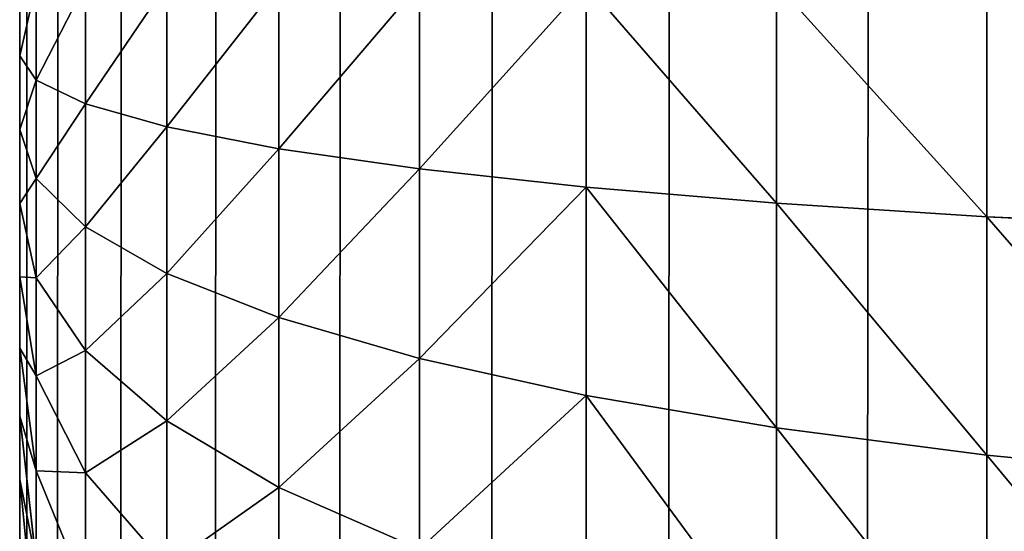
# Model space of a CAD drawing. Extents: x -5747 to 2088, y 0 to 7691.
# Drawn here: x 288 to 295, y 2900 to 2903 of the extents above; entities that cross this region are included whole.
import ezdxf

# ---------------------------------------------------------------- set-up
doc = ezdxf.new("R2010")
doc.units = 0
doc.header["$LTSCALE"] = 25.4
doc.layers.get('0').update_dxf_attribs({"color": 13, "linetype": 'CONTINUOUS'})

# ---------------------------------------------------------------- blocks, each defined once
blk = doc.blocks.new('GROUP_3')
at = {"color": 8}
for p, q in [((1400, 12, 40), (1400, 1388, 40)), ((1400, 12, 40), (1400, 1388, 40)), ((1394, 790.9227, 768.0419), (1394, 792.4097, 767.6094)), ((1394, 790.9227, 768.0419), (1394, 792.4097, 767.6094)), ((1395.3051, 790.7533, 767.1901), (1395.3051, 792.1541, 766.7827)), ((1395.3051, 790.7533, 767.1901), (1395.3051, 792.1541, 766.7827)), ((1398.3923, 791.122, 763.4457), (1398.3923, 792.1629, 763.0245)), ((1398.3923, 791.122, 763.4457), (1398.3923, 792.1629, 763.0245)), ((1399.8973, 792.1083, 757.9036), (1400, 791.073, 756.7563)), ((1399.8973, 792.1083, 757.9036), (1400, 791.073, 756.7563)), ((1396.4853, 790.5522, 766.1793), (1396.4853, 791.8506, 765.8016)), ((1396.4853, 790.5522, 766.1793), (1396.4853, 791.8506, 765.8016)), ((1399.5911, 791.0315, 760.3954), (1399.5911, 791.7679, 760.0101)), ((1399.5911, 791.7679, 760.0101), (1399.8973, 791.0199, 758.6881)), ((1399.5911, 791.7679, 760.0101), (1399.8973, 791.0199, 758.6881)), ((1399.5911, 791.0315, 760.3954), (1399.5911, 791.7679, 760.0101)), ((1399.0866, 791.6126, 761.7456), (1399.5911, 791.0315, 760.3954)), ((1399.0866, 790.7093, 762.1112), (1399.0866, 791.6126, 761.7456)), ((1399.0866, 791.6126, 761.7456), (1399.5911, 791.0315, 760.3954)), ((1399.0866, 790.7093, 762.1112), (1399.0866, 791.6126, 761.7456)), ((1399.8973, 791.5826, 758.3215), (1400, 790.6798, 757.0689)), ((1399.8973, 791.0199, 758.6881), (1399.8973, 791.5826, 758.3215)), ((1399.8973, 791.0199, 758.6881), (1399.8973, 791.5826, 758.3215)), ((1399.8973, 791.5826, 758.3215), (1400, 790.6798, 757.0689)), ((1397.5202, 790.3229, 765.0266), (1397.5202, 791.5047, 764.6829)), ((1397.5202, 791.5047, 764.6829), (1398.3923, 791.122, 763.4457)), ((1397.5202, 790.3229, 765.0266), (1397.5202, 791.5047, 764.6829)), ((1397.5202, 791.5047, 764.6829), (1398.3923, 791.122, 763.4457)), ((1400, 791.4318, 756.4105), (1400, 791.073, 756.7563)), ((1400, 791.4318, 756.4105), (1400, 791.073, 756.7563)), ((1398.3923, 790.0693, 763.7519), (1398.3923, 791.122, 763.4457)), ((1398.3923, 791.122, 763.4457), (1399.0866, 790.7093, 762.1112)), ((1398.3923, 791.122, 763.4457), (1399.0866, 790.7093, 762.1112)), ((1398.3923, 790.0693, 763.7519), (1398.3923, 791.122, 763.4457)), ((1392.5922, 791.0576, 768.7199), (1394, 790.9227, 768.0419)), ((1392.5922, 791.0576, 768.7199), (1394, 790.9227, 768.0419)), ((1400, 791.073, 756.7563), (1400, 790.6798, 757.0689)), ((1400, 791.073, 756.7563), (1400, 790.6798, 757.0689)), ((1399.5911, 790.2735, 760.7022), (1399.5911, 791.0315, 760.3954)), ((1399.5911, 791.0315, 760.3954), (1399.8973, 790.4297, 758.9969)), ((1399.5911, 791.0315, 760.3954), (1399.8973, 790.4297, 758.9969)), ((1399.5911, 790.2735, 760.7022), (1399.5911, 791.0315, 760.3954)), ((1399.8973, 791.0199, 758.6881), (1400, 790.2589, 757.3431)), ((1399.8973, 791.0199, 758.6881), (1400, 790.2589, 757.3431)), ((1399.8973, 790.4297, 758.9969), (1399.8973, 791.0199, 758.6881)), ((1399.8973, 790.4297, 758.9969), (1399.8973, 791.0199, 758.6881)), ((1394, 790.9227, 768.0419), (1395.3051, 790.7533, 767.1901)), ((1394, 789.4444, 768.3043), (1394, 790.9227, 768.0419)), ((1394, 790.9227, 768.0419), (1395.3051, 790.7533, 767.1901)), ((1394, 789.4444, 768.3043), (1394, 790.9227, 768.0419)), ((1395.3051, 790.7533, 767.1901), (1396.4853, 790.5522, 766.1793)), ((1395.3051, 789.3607, 767.4374), (1395.3051, 790.7533, 767.1901)), ((1395.3051, 790.7533, 767.1901), (1396.4853, 790.5522, 766.1793)), ((1395.3051, 789.3607, 767.4374), (1395.3051, 790.7533, 767.1901)), ((1399.0866, 790.7093, 762.1112), (1399.5911, 790.2735, 760.7022)), ((1399.0866, 789.7957, 762.3769), (1399.0866, 790.7093, 762.1112)), ((1399.0866, 790.7093, 762.1112), (1399.5911, 790.2735, 760.7022)), ((1399.0866, 789.7957, 762.3769), (1399.0866, 790.7093, 762.1112)), ((1400, 790.6798, 757.0689), (1400, 790.2589, 757.3431)), ((1400, 790.6798, 757.0689), (1400, 790.2589, 757.3431)), ((1396.4853, 790.5522, 766.1793), (1397.5202, 790.3229, 765.0266)), ((1396.4853, 790.5522, 766.1793), (1397.5202, 790.3229, 765.0266)), ((1396.4853, 789.2613, 766.4084), (1396.4853, 790.5522, 766.1793)), ((1396.4853, 789.2613, 766.4084), (1396.4853, 790.5522, 766.1793)), ((1399.8973, 790.4297, 758.9969), (1400, 789.8174, 757.5741)), ((1399.8973, 790.4297, 758.9969), (1400, 789.8174, 757.5741)), ((1399.8973, 789.8222, 759.2428), (1399.8973, 790.4297, 758.9969)), ((1399.8973, 789.8222, 759.2428), (1399.8973, 790.4297, 758.9969)), ((1397.5202, 790.3229, 765.0266), (1398.3923, 790.0693, 763.7519)), ((1397.5202, 789.1479, 765.2352), (1397.5202, 790.3229, 765.0266)), ((1397.5202, 790.3229, 765.0266), (1398.3923, 790.0693, 763.7519)), ((1397.5202, 789.1479, 765.2352), (1397.5202, 790.3229, 765.0266)), ((1399.5911, 790.2735, 760.7022), (1399.8973, 789.8222, 759.2428)), ((1399.5911, 789.5069, 760.9251), (1399.5911, 790.2735, 760.7022)), ((1399.5911, 789.5069, 760.9251), (1399.5911, 790.2735, 760.7022)), ((1399.5911, 790.2735, 760.7022), (1399.8973, 789.8222, 759.2428)), ((1400, 790.2589, 757.3431), (1400, 789.8174, 757.5741)), ((1400, 790.2589, 757.3431), (1400, 789.8174, 757.5741)), ((1398.3923, 790.0693, 763.7519), (1399.0866, 789.7957, 762.3769)), ((1398.3923, 789.0226, 763.9377), (1398.3923, 790.0693, 763.7519)), ((1398.3923, 789.0226, 763.9377), (1398.3923, 790.0693, 763.7519)), ((1398.3923, 790.0693, 763.7519), (1399.0866, 789.7957, 762.3769)), ((1399.8973, 789.2077, 759.4215), (1399.8973, 789.8222, 759.2428)), ((1399.8973, 789.8222, 759.2428), (1400, 789.363, 757.758)), ((1399.8973, 789.2077, 759.4215), (1399.8973, 789.8222, 759.2428)), ((1399.8973, 789.8222, 759.2428), (1400, 789.363, 757.758)), ((1399.0866, 789.7957, 762.3769), (1399.5911, 789.5069, 760.9251)), ((1399.0866, 788.8874, 762.5381), (1399.0866, 789.7957, 762.3769)), ((1399.0866, 789.7957, 762.3769), (1399.5911, 789.5069, 760.9251)), ((1399.0866, 788.8874, 762.5381), (1399.0866, 789.7957, 762.3769)), ((1400, 789.8174, 757.5741), (1400, 789.363, 757.758)), ((1400, 789.8174, 757.5741), (1400, 789.363, 757.758)), ((1392.5922, 789.5111, 768.9945), (1394, 789.4444, 768.3043)), ((1392.5922, 789.5111, 768.9945), (1394, 789.4444, 768.3043)), ((1399.5911, 789.5069, 760.9251), (1399.8973, 789.2077, 759.4215)), ((1399.5911, 788.7447, 761.0605), (1399.5911, 789.5069, 760.9251)), ((1399.5911, 788.7447, 761.0605), (1399.5911, 789.5069, 760.9251)), ((1399.5911, 789.5069, 760.9251), (1399.8973, 789.2077, 759.4215)), ((1394, 788, 768.3923), (1394, 789.4444, 768.3043)), ((1394, 789.4444, 768.3043), (1395.3051, 789.3607, 767.4374)), ((1394, 789.4444, 768.3043), (1395.3051, 789.3607, 767.4374)), ((1394, 788, 768.3923), (1394, 789.4444, 768.3043)), ((1395.3051, 789.3607, 767.4374), (1396.4853, 789.2613, 766.4084)), ((1395.3051, 788, 767.5202), (1395.3051, 789.3607, 767.4374)), ((1395.3051, 788, 767.5202), (1395.3051, 789.3607, 767.4374)), ((1395.3051, 789.3607, 767.4374), (1396.4853, 789.2613, 766.4084)), ((1400, 789.363, 757.758), (1400, 788.9034, 757.8917)), ((1400, 789.363, 757.758), (1400, 788.9034, 757.8917)), ((1396.4853, 789.2613, 766.4084), (1397.5202, 789.1479, 765.2352)), ((1396.4853, 789.2613, 766.4084), (1397.5202, 789.1479, 765.2352)), ((1396.4853, 788, 766.4853), (1396.4853, 789.2613, 766.4084)), ((1396.4853, 788, 766.4853), (1396.4853, 789.2613, 766.4084)), ((1399.8973, 788.5969, 759.53), (1399.8973, 789.2077, 759.4215)), ((1399.8973, 789.2077, 759.4215), (1400, 788.9034, 757.8917)), ((1399.8973, 788.5969, 759.53), (1399.8973, 789.2077, 759.4215)), ((1399.8973, 789.2077, 759.4215), (1400, 788.9034, 757.8917)), ((1397.5202, 789.1479, 765.2352), (1398.3923, 789.0226, 763.9377)), ((1397.5202, 788, 765.3051), (1397.5202, 789.1479, 765.2352)), ((1397.5202, 789.1479, 765.2352), (1398.3923, 789.0226, 763.9377)), ((1397.5202, 788, 765.3051), (1397.5202, 789.1479, 765.2352)), ((1398.3923, 789.0226, 763.9377), (1399.0866, 788.8874, 762.5381)), ((1398.3923, 789.0226, 763.9377), (1399.0866, 788.8874, 762.5381)), ((1398.3923, 788, 764), (1398.3923, 789.0226, 763.9377)), ((1398.3923, 788, 764), (1398.3923, 789.0226, 763.9377)), ((1399.0866, 788.8874, 762.5381), (1399.5911, 788.7447, 761.0605)), ((1399.0866, 788, 762.5922), (1399.0866, 788.8874, 762.5381)), ((1399.0866, 788.8874, 762.5381), (1399.5911, 788.7447, 761.0605)), ((1399.0866, 788, 762.5922), (1399.0866, 788.8874, 762.5381)), ((1400, 788.9034, 757.8917), (1400, 788.4464, 757.9728)), ((1400, 788.9034, 757.8917), (1400, 788.4464, 757.9728)), ((1399.5911, 788.7447, 761.0605), (1399.8973, 788.5969, 759.53)), ((1399.5911, 788, 761.1058), (1399.5911, 788.7447, 761.0605)), ((1399.5911, 788.7447, 761.0605), (1399.8973, 788.5969, 759.53)), ((1399.5911, 788, 761.1058), (1399.5911, 788.7447, 761.0605)), ((1399.8973, 788.5969, 759.53), (1400, 788.4464, 757.9728)), ((1399.8973, 788.5969, 759.53), (1400, 788.4464, 757.9728)), ((1399.8973, 788, 759.5663), (1399.8973, 788.5969, 759.53)), ((1399.8973, 788, 759.5663), (1399.8973, 788.5969, 759.53)), ((1400, 788.4464, 757.9728), (1400, 788, 758)), ((1400, 788.4464, 757.9728), (1400, 788, 758))]:
    blk.add_line(p, q, dxfattribs=at)
mesh = blk.add_polyface(dxfattribs=at)
corners = [(0.1027, 1389.5663, 40), (0, 12, 40), (0, 1388, 40), (0.1027, 10.4337, 40), (0.4089, 1391.1058, 40), (0.4089, 8.8942, 40), (0.9134, 1392.5922, 40), (0.9134, 7.4078, 40), (1.6077, 1394, 40), (1.6077, 6, 40), (2.4798, 1395.3051, 40), (2.4798, 4.6949, 40), (3.5147, 1396.4853, 40), (3.5147, 3.5147, 40), (4.6949, 1397.5202, 40), (4.6949, 2.4798, 40), (6, 1398.3923, 40), (6, 1.6077, 40), (7.4078, 1399.0866, 40), (7.4078, 0.9134, 40), (8.8942, 1399.5911, 40), (8.8942, 0.4089, 40), (10.4337, 1399.8973, 40), (10.4337, 0.1027, 40), (12, 1400, 40), (12, 0, 40), (1388, 1400, 40), (1388, 0, 40), (1389.5663, 1399.8973, 40), (1389.5663, 0.1027, 40), (1391.1058, 1399.5911, 40), (1391.1058, 0.4089, 40), (1392.5922, 1399.0866, 40), (1392.5922, 0.9134, 40), (1394, 1398.3923, 40), (1394, 1.6077, 40), (1395.3051, 1397.5202, 40), (1395.3051, 2.4798, 40), (1396.4853, 1396.4853, 40), (1396.4853, 3.5147, 40), (1397.5202, 1395.3051, 40), (1397.5202, 4.6949, 40), (1398.3923, 1394, 40), (1398.3923, 6, 40), (1399.0866, 1392.5922, 40), (1399.0866, 7.4078, 40), (1399.5911, 1391.1058, 40), (1399.5911, 8.8942, 40), (1399.8973, 1389.5663, 40), (1399.8973, 10.4337, 40), (1400, 1388, 40), (1400, 12, 40)]
mesh.append_faces([[corners[k] for k in face] for face in [(0, 1, 2), (49, 50, 51)]], dxfattribs={"vtx0": -1, "color": 8})
mesh.append_faces([[corners[k] for k in face] for face in [(1, 0, 3), (3, 4, 5), (5, 6, 7), (7, 8, 9), (9, 10, 11), (11, 12, 13), (13, 14, 15), (15, 16, 17), (17, 18, 19), (19, 20, 21), (21, 22, 23), (23, 24, 25), (25, 26, 27), (27, 28, 29), (29, 30, 31), (31, 32, 33), (33, 34, 35), (35, 36, 37), (37, 38, 39), (39, 40, 41), (41, 42, 43), (43, 44, 45), (45, 46, 47), (47, 48, 49)]], dxfattribs={"vtx0": -1, "vtx1": -1, "color": 8})
mesh.append_faces([[corners[k] for k in face] for face in [(3, 0, 4), (5, 4, 6), (7, 6, 8), (9, 8, 10), (11, 10, 12), (13, 12, 14), (15, 14, 16), (17, 16, 18), (19, 18, 20), (21, 20, 22), (23, 22, 24), (25, 24, 26), (27, 26, 28), (29, 28, 30), (31, 30, 32), (33, 32, 34), (35, 34, 36), (37, 36, 38), (39, 38, 40), (41, 40, 42), (43, 42, 44), (45, 44, 46), (47, 46, 48), (49, 48, 50)]], dxfattribs={"vtx0": -1, "vtx2": -1, "color": 8})
mesh = blk.add_polyface(dxfattribs=at)
corners = [(1400, 12, 40), (1400, 508.6491, 458), (1400, 12, 458), (1400, 1388, 40), (1400, 891.3509, 458), (1400, 607.5895, 754.8211), (1400, 607.7564, 755.236), (1400, 607.9779, 755.6438), (1400, 608.25, 756.0376), (1400, 608.5682, 756.4105), (1400, 608.927, 756.7563), (1400, 609.3202, 757.0689), (1400, 609.7411, 757.3431), (1400, 610.1826, 757.5741), (1400, 610.637, 757.758), (1400, 611.0966, 757.8917), (1400, 611.5536, 757.9728), (1400, 612, 758), (1400, 788, 758), (1400, 788.4464, 757.9728), (1400, 788.9034, 757.8917), (1400, 789.363, 757.758), (1400, 789.8174, 757.5741), (1400, 790.2589, 757.3431), (1400, 790.6798, 757.0689), (1400, 791.073, 756.7563), (1400, 791.4318, 756.4105), (1400, 791.75, 756.0376), (1400, 792.0221, 755.6438), (1400, 792.2436, 755.236), (1400, 792.4105, 754.8211), (1400, 1388, 458)]
mesh.append_faces([[corners[k] for k in face] for face in [(0, 1, 2), (29, 4, 30), (4, 3, 31)]], dxfattribs={"vtx0": -1, "color": 8})
mesh.append_faces([[corners[k] for k in face] for face in [(1, 4, 5), (5, 4, 6), (6, 4, 7), (7, 4, 8), (8, 4, 9), (9, 4, 10), (10, 4, 11), (11, 4, 12), (12, 4, 13), (13, 4, 14), (14, 4, 15), (15, 4, 16), (16, 4, 17), (17, 4, 18), (18, 4, 19), (19, 4, 20), (20, 4, 21), (21, 4, 22), (22, 4, 23), (23, 4, 24), (24, 4, 25), (25, 4, 26), (26, 4, 27), (27, 4, 28), (28, 4, 29)]], dxfattribs={"vtx0": -1, "vtx1": -1, "color": 8})
mesh.append_faces([[corners[k] for k in face] for face in [(1, 3, 4)]], dxfattribs={"vtx0": -1, "vtx1": -1, "vtx2": -1, "color": 8})
mesh.append_faces([[corners[k] for k in face] for face in [(1, 0, 3)]], dxfattribs={"vtx0": -1, "vtx2": -1, "color": 8})
mesh = blk.add_polyface(dxfattribs=at)
corners = [(1398.3923, 792.1629, 763.0245), (1397.5202, 791.5047, 764.6829), (1398.3923, 791.122, 763.4457), (1397.5202, 792.6731, 764.21)]
mesh.append_faces([[corners[k] for k in face] for face in [(0, 1, 2), (1, 0, 3)]], dxfattribs={"vtx0": -1, "color": 8})
mesh = blk.add_polyface(dxfattribs=at)
corners = [(1394, 790.9227, 768.0419), (1392.5922, 792.6133, 768.2675), (1392.5922, 791.0576, 768.7199), (1394, 792.4097, 767.6094)]
mesh.append_faces([[corners[k] for k in face] for face in [(0, 1, 2), (1, 0, 3)]], dxfattribs={"vtx0": -1, "color": 8})
mesh = blk.add_polyface(dxfattribs=at)
corners = [(1400, 791.4318, 756.4105), (1399.8973, 792.1083, 757.9036), (1400, 791.073, 756.7563), (1399.8973, 792.588, 757.4413)]
mesh.append_faces([[corners[k] for k in face] for face in [(0, 1, 2), (1, 0, 3)]], dxfattribs={"vtx0": -1, "color": 8})
mesh = blk.add_polyface(dxfattribs=at)
corners = [(1399.5911, 791.7679, 760.0101), (1399.0866, 791.6126, 761.7456), (1399.5911, 791.0315, 760.3954), (1399.0866, 792.4901, 761.2864)]
mesh.append_faces([[corners[k] for k in face] for face in [(0, 1, 2), (1, 0, 3)]], dxfattribs={"vtx0": -1, "color": 8})
mesh = blk.add_polyface(dxfattribs=at)
corners = [(1399.8973, 791.5826, 758.3215), (1399.5911, 791.7679, 760.0101), (1399.8973, 791.0199, 758.6881), (1399.5911, 792.47, 759.5527)]
mesh.append_faces([[corners[k] for k in face] for face in [(0, 1, 2), (1, 0, 3)]], dxfattribs={"vtx0": -1, "color": 8})
mesh = blk.add_polyface(dxfattribs=at)
corners = [(1395.3051, 790.7533, 767.1901), (1394, 792.4097, 767.6094), (1394, 790.9227, 768.0419), (1395.3051, 792.1541, 766.7827)]
mesh.append_faces([[corners[k] for k in face] for face in [(0, 1, 2), (1, 0, 3)]], dxfattribs={"vtx0": -1, "color": 8})
mesh = blk.add_polyface(dxfattribs=at)
corners = [(1396.4853, 790.5522, 766.1793), (1395.3051, 792.1541, 766.7827), (1395.3051, 790.7533, 767.1901), (1396.4853, 791.8506, 765.8016)]
mesh.append_faces([[corners[k] for k in face] for face in [(0, 1, 2), (1, 0, 3)]], dxfattribs={"vtx0": -1, "color": 8})
mesh = blk.add_polyface(dxfattribs=at)
corners = [(1399.0866, 791.6126, 761.7456), (1398.3923, 791.122, 763.4457), (1399.0866, 790.7093, 762.1112), (1398.3923, 792.1629, 763.0245)]
mesh.append_faces([[corners[k] for k in face] for face in [(0, 1, 2), (1, 0, 3)]], dxfattribs={"vtx0": -1, "color": 8})
mesh = blk.add_polyface(dxfattribs=at)
corners = [(1400, 791.073, 756.7563), (1399.8973, 791.5826, 758.3215), (1400, 790.6798, 757.0689), (1399.8973, 792.1083, 757.9036)]
mesh.append_faces([[corners[k] for k in face] for face in [(0, 1, 2), (1, 0, 3)]], dxfattribs={"vtx0": -1, "color": 8})
mesh = blk.add_polyface(dxfattribs=at)
corners = [(1397.5202, 791.5047, 764.6829), (1396.4853, 790.5522, 766.1793), (1397.5202, 790.3229, 765.0266), (1396.4853, 791.8506, 765.8016)]
mesh.append_faces([[corners[k] for k in face] for face in [(0, 1, 2), (1, 0, 3)]], dxfattribs={"vtx0": -1, "color": 8})
mesh = blk.add_polyface(dxfattribs=at)
corners = [(1399.8973, 791.0199, 758.6881), (1399.5911, 791.0315, 760.3954), (1399.8973, 790.4297, 758.9969), (1399.5911, 791.7679, 760.0101)]
mesh.append_faces([[corners[k] for k in face] for face in [(0, 1, 2), (1, 0, 3)]], dxfattribs={"vtx0": -1, "color": 8})
mesh = blk.add_polyface(dxfattribs=at)
corners = [(1399.5911, 791.0315, 760.3954), (1399.0866, 790.7093, 762.1112), (1399.5911, 790.2735, 760.7022), (1399.0866, 791.6126, 761.7456)]
mesh.append_faces([[corners[k] for k in face] for face in [(0, 1, 2), (1, 0, 3)]], dxfattribs={"vtx0": -1, "color": 8})
mesh = blk.add_polyface(dxfattribs=at)
corners = [(1400, 790.6798, 757.0689), (1399.8973, 791.0199, 758.6881), (1400, 790.2589, 757.3431), (1399.8973, 791.5826, 758.3215)]
mesh.append_faces([[corners[k] for k in face] for face in [(0, 1, 2), (1, 0, 3)]], dxfattribs={"vtx0": -1, "color": 8})
mesh = blk.add_polyface(dxfattribs=at)
corners = [(1398.3923, 791.122, 763.4457), (1397.5202, 790.3229, 765.0266), (1398.3923, 790.0693, 763.7519), (1397.5202, 791.5047, 764.6829)]
mesh.append_faces([[corners[k] for k in face] for face in [(0, 1, 2), (1, 0, 3)]], dxfattribs={"vtx0": -1, "color": 8})
mesh = blk.add_polyface(dxfattribs=at)
corners = [(1399.0866, 790.7093, 762.1112), (1398.3923, 790.0693, 763.7519), (1399.0866, 789.7957, 762.3769), (1398.3923, 791.122, 763.4457)]
mesh.append_faces([[corners[k] for k in face] for face in [(0, 1, 2), (1, 0, 3)]], dxfattribs={"vtx0": -1, "color": 8})
mesh = blk.add_polyface(dxfattribs=at)
corners = [(1394, 789.4444, 768.3043), (1392.5922, 791.0576, 768.7199), (1392.5922, 789.5111, 768.9945), (1394, 790.9227, 768.0419)]
mesh.append_faces([[corners[k] for k in face] for face in [(0, 1, 2), (1, 0, 3)]], dxfattribs={"vtx0": -1, "color": 8})
mesh = blk.add_polyface(dxfattribs=at)
corners = [(1399.8973, 790.4297, 758.9969), (1399.5911, 790.2735, 760.7022), (1399.8973, 789.8222, 759.2428), (1399.5911, 791.0315, 760.3954)]
mesh.append_faces([[corners[k] for k in face] for face in [(0, 1, 2), (1, 0, 3)]], dxfattribs={"vtx0": -1, "color": 8})
mesh = blk.add_polyface(dxfattribs=at)
corners = [(1400, 790.2589, 757.3431), (1399.8973, 790.4297, 758.9969), (1400, 789.8174, 757.5741), (1399.8973, 791.0199, 758.6881)]
mesh.append_faces([[corners[k] for k in face] for face in [(0, 1, 2), (1, 0, 3)]], dxfattribs={"vtx0": -1, "color": 8})
mesh = blk.add_polyface(dxfattribs=at)
corners = [(1395.3051, 789.3607, 767.4374), (1394, 790.9227, 768.0419), (1394, 789.4444, 768.3043), (1395.3051, 790.7533, 767.1901)]
mesh.append_faces([[corners[k] for k in face] for face in [(0, 1, 2), (1, 0, 3)]], dxfattribs={"vtx0": -1, "color": 8})
mesh = blk.add_polyface(dxfattribs=at)
corners = [(1396.4853, 789.2613, 766.4084), (1395.3051, 790.7533, 767.1901), (1395.3051, 789.3607, 767.4374), (1396.4853, 790.5522, 766.1793)]
mesh.append_faces([[corners[k] for k in face] for face in [(0, 1, 2), (1, 0, 3)]], dxfattribs={"vtx0": -1, "color": 8})
mesh = blk.add_polyface(dxfattribs=at)
corners = [(1399.5911, 790.2735, 760.7022), (1399.0866, 789.7957, 762.3769), (1399.5911, 789.5069, 760.9251), (1399.0866, 790.7093, 762.1112)]
mesh.append_faces([[corners[k] for k in face] for face in [(0, 1, 2), (1, 0, 3)]], dxfattribs={"vtx0": -1, "color": 8})
mesh = blk.add_polyface(dxfattribs=at)
corners = [(1397.5202, 790.3229, 765.0266), (1396.4853, 789.2613, 766.4084), (1397.5202, 789.1479, 765.2352), (1396.4853, 790.5522, 766.1793)]
mesh.append_faces([[corners[k] for k in face] for face in [(0, 1, 2), (1, 0, 3)]], dxfattribs={"vtx0": -1, "color": 8})
mesh = blk.add_polyface(dxfattribs=at)
corners = [(1400, 789.8174, 757.5741), (1399.8973, 789.8222, 759.2428), (1400, 789.363, 757.758), (1399.8973, 790.4297, 758.9969)]
mesh.append_faces([[corners[k] for k in face] for face in [(0, 1, 2), (1, 0, 3)]], dxfattribs={"vtx0": -1, "color": 8})
mesh = blk.add_polyface(dxfattribs=at)
corners = [(1398.3923, 790.0693, 763.7519), (1397.5202, 789.1479, 765.2352), (1398.3923, 789.0226, 763.9377), (1397.5202, 790.3229, 765.0266)]
mesh.append_faces([[corners[k] for k in face] for face in [(0, 1, 2), (1, 0, 3)]], dxfattribs={"vtx0": -1, "color": 8})
mesh = blk.add_polyface(dxfattribs=at)
corners = [(1399.8973, 789.8222, 759.2428), (1399.5911, 789.5069, 760.9251), (1399.8973, 789.2077, 759.4215), (1399.5911, 790.2735, 760.7022)]
mesh.append_faces([[corners[k] for k in face] for face in [(0, 1, 2), (1, 0, 3)]], dxfattribs={"vtx0": -1, "color": 8})
mesh = blk.add_polyface(dxfattribs=at)
corners = [(1399.0866, 789.7957, 762.3769), (1398.3923, 789.0226, 763.9377), (1399.0866, 788.8874, 762.5381), (1398.3923, 790.0693, 763.7519)]
mesh.append_faces([[corners[k] for k in face] for face in [(0, 1, 2), (1, 0, 3)]], dxfattribs={"vtx0": -1, "color": 8})
mesh = blk.add_polyface(dxfattribs=at)
corners = [(1400, 789.363, 757.758), (1399.8973, 789.2077, 759.4215), (1400, 788.9034, 757.8917), (1399.8973, 789.8222, 759.2428)]
mesh.append_faces([[corners[k] for k in face] for face in [(0, 1, 2), (1, 0, 3)]], dxfattribs={"vtx0": -1, "color": 8})
mesh = blk.add_polyface(dxfattribs=at)
corners = [(1399.5911, 789.5069, 760.9251), (1399.0866, 788.8874, 762.5381), (1399.5911, 788.7447, 761.0605), (1399.0866, 789.7957, 762.3769)]
mesh.append_faces([[corners[k] for k in face] for face in [(0, 1, 2), (1, 0, 3)]], dxfattribs={"vtx0": -1, "color": 8})
mesh = blk.add_polyface(dxfattribs=at)
corners = [(1394, 788, 768.3923), (1392.5922, 789.5111, 768.9945), (1392.5922, 788, 769.0866), (1394, 789.4444, 768.3043)]
mesh.append_faces([[corners[k] for k in face] for face in [(0, 1, 2), (1, 0, 3)]], dxfattribs={"vtx0": -1, "color": 8})
mesh = blk.add_polyface(dxfattribs=at)
corners = [(1399.8973, 789.2077, 759.4215), (1399.5911, 788.7447, 761.0605), (1399.8973, 788.5969, 759.53), (1399.5911, 789.5069, 760.9251)]
mesh.append_faces([[corners[k] for k in face] for face in [(0, 1, 2), (1, 0, 3)]], dxfattribs={"vtx0": -1, "color": 8})
mesh = blk.add_polyface(dxfattribs=at)
corners = [(1395.3051, 788, 767.5202), (1394, 789.4444, 768.3043), (1394, 788, 768.3923), (1395.3051, 789.3607, 767.4374)]
mesh.append_faces([[corners[k] for k in face] for face in [(0, 1, 2), (1, 0, 3)]], dxfattribs={"vtx0": -1, "color": 8})
mesh = blk.add_polyface(dxfattribs=at)
corners = [(1396.4853, 788, 766.4853), (1395.3051, 789.3607, 767.4374), (1395.3051, 788, 767.5202), (1396.4853, 789.2613, 766.4084)]
mesh.append_faces([[corners[k] for k in face] for face in [(0, 1, 2), (1, 0, 3)]], dxfattribs={"vtx0": -1, "color": 8})
mesh = blk.add_polyface(dxfattribs=at)
corners = [(1397.5202, 789.1479, 765.2352), (1396.4853, 788, 766.4853), (1397.5202, 788, 765.3051), (1396.4853, 789.2613, 766.4084)]
mesh.append_faces([[corners[k] for k in face] for face in [(0, 1, 2), (1, 0, 3)]], dxfattribs={"vtx0": -1, "color": 8})
mesh = blk.add_polyface(dxfattribs=at)
corners = [(1400, 788.9034, 757.8917), (1399.8973, 788.5969, 759.53), (1400, 788.4464, 757.9728), (1399.8973, 789.2077, 759.4215)]
mesh.append_faces([[corners[k] for k in face] for face in [(0, 1, 2), (1, 0, 3)]], dxfattribs={"vtx0": -1, "color": 8})
mesh = blk.add_polyface(dxfattribs=at)
corners = [(1398.3923, 789.0226, 763.9377), (1397.5202, 788, 765.3051), (1398.3923, 788, 764), (1397.5202, 789.1479, 765.2352)]
mesh.append_faces([[corners[k] for k in face] for face in [(0, 1, 2), (1, 0, 3)]], dxfattribs={"vtx0": -1, "color": 8})
mesh = blk.add_polyface(dxfattribs=at)
corners = [(1399.0866, 788.8874, 762.5381), (1398.3923, 788, 764), (1399.0866, 788, 762.5922), (1398.3923, 789.0226, 763.9377)]
mesh.append_faces([[corners[k] for k in face] for face in [(0, 1, 2), (1, 0, 3)]], dxfattribs={"vtx0": -1, "color": 8})
mesh = blk.add_polyface(dxfattribs=at)
corners = [(1399.5911, 788.7447, 761.0605), (1399.0866, 788, 762.5922), (1399.5911, 788, 761.1058), (1399.0866, 788.8874, 762.5381)]
mesh.append_faces([[corners[k] for k in face] for face in [(0, 1, 2), (1, 0, 3)]], dxfattribs={"vtx0": -1, "color": 8})
mesh = blk.add_polyface(dxfattribs=at)
corners = [(1399.8973, 788.5969, 759.53), (1399.5911, 788, 761.1058), (1399.8973, 788, 759.5663), (1399.5911, 788.7447, 761.0605)]
mesh.append_faces([[corners[k] for k in face] for face in [(0, 1, 2), (1, 0, 3)]], dxfattribs={"vtx0": -1, "color": 8})
mesh = blk.add_polyface(dxfattribs=at)
corners = [(1400, 788.4464, 757.9728), (1399.8973, 788, 759.5663), (1400, 788, 758), (1399.8973, 788.5969, 759.53)]
mesh.append_faces([[corners[k] for k in face] for face in [(0, 1, 2), (1, 0, 3)]], dxfattribs={"vtx0": -1, "color": 8})

msp = doc.modelspace()

# ---------------------------------------------------------------- block references
at = {"color": 0, "rotation": 179.9999999999995}
msp.add_blockref('GROUP_3', (1688.421, 3691.4233, -20), dxfattribs=at)

doc.saveas('drawing.dxf')
